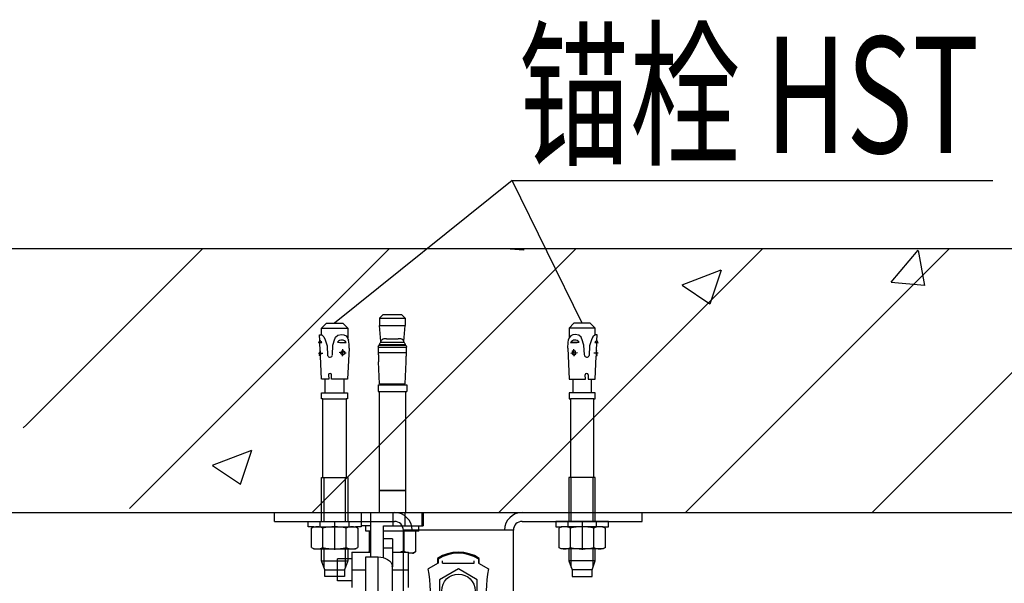
# Model space of a CAD drawing. Units: millimetres. Extents: x 420680 to 1767036, y 738499 to 3140231.
# Drawn here: x 1633739 to 1636331, y 1084772 to 1086254 of the extents above; entities that cross this region are included whole.
import ezdxf

# ---------------------------------------------------------------- set-up
doc = ezdxf.new("R2010")
doc.units = ezdxf.units.MM
doc.header["$LTSCALE"] = 1000
doc.layers.add('_设计说明', color=7, linetype='Continuous')
doc.layers.add('ACS_COM', color=7, linetype='Continuous')
doc.styles.add('LMG', font='zsm.shx', dxfattribs={"width": 0.7, "height": 450, "bigfont": 'hztxt.shx'})

# ---------------------------------------------------------------- blocks, each defined once
blk = doc.blocks.new('机电抗震专篇')
at = {"layer": '_设计说明'}
for p, q in [((72215.1, -29568.1), (71631.4, -30037.7)), ((72445.7, -30037.7), (72215.1, -29568.1)), ((72215.1, -29568.1), (73797.1, -29568.1)), ((68563.6, -29791.6), (77629.8, -29791.6)), ((70617.3, -30371.8), (71197.5, -29791.6)), ((70956.6, -30646.7), (71811.7, -29791.6)), ((71557.3, -30660.2), (72425.9, -29791.6)), ((72171.5, -30660.2), (73040, -29791.6)), ((72193.5, -29791.6), (72253.6, -29796.8)), ((72254.5, -29797.9), (72253.3, -29791.6)), ((72785.6, -30660.2), (73654.2, -29791.6)), ((73399.8, -30660.2), (74268.4, -29791.6)), ((73462.5, -29902.5), (73551.2, -29796.9)), ((73573.2, -29913.3), (73551.9, -29798.1)), ((72774.8, -29911.7), (72903.5, -29862.3)), ((72866.5, -29973.7), (72903.8, -29862.6)), ((72774.9, -29912), (72866.4, -29973.7)), ((73462.4, -29902.6), (73572.3, -29912.2)), ((70607.3, -30381.8), (70617.3, -30371.8)), ((71230.1, -30504.7), (71358.8, -30455.3)), ((71321.8, -30566.6), (71359.1, -30455.5)), ((71230.2, -30505), (71321.7, -30566.7)), ((68563.6, -30660.2), (77629.8, -30660.2)), ((71434.2, -30689.1), (71434.2, -30660.2)), ((71434.2, -30660.2), (71828.6, -30660.2)), ((72248.5, -30660.2), (72642.9, -30660.2)), ((72642.9, -30689.1), (72642.9, -30660.2)), ((71434.2, -30689.1), (71828.6, -30689.1)), ((72248.5, -30689.1), (72642.9, -30689.1)), ((72219.5, -30718.1), (71857.6, -30718.1)), ((71857.6, -31470.8), (71857.6, -30718.1)), ((72219.5, -31470.8), (72219.5, -30718.1)), ((71971.8, -30826.6), (71939.4, -30845.3)), ((71971.8, -30813.8), (71971.8, -30826.6)), ((71986.2, -30826.6), (71986.2, -30819.4)), ((71986.2, -30826.6), (72090.9, -30826.6)), ((72090.9, -30826.6), (72090.9, -30819.4)), ((72105.3, -30813.8), (72105.3, -30826.6)), ((72105.3, -30826.6), (72137.7, -30845.3)), ((72038.6, -30845.4), (71976.5, -30881.3)), ((72100.6, -30881.3), (72038.6, -30845.4)), ((71976.5, -30881.3), (71976.5, -30952.9)), ((72100.6, -30952.9), (72100.6, -30881.3))]:
    blk.add_line(p, q, dxfattribs=at)
at = {"layer": '_设计说明', "extrusion": (0, 1, 0)}
for p, q in [((71791.7, -30008.7), (71779.1, -30021.4)), ((71779.1, -30021.4), (71863.7, -30021.4)), ((71779.1, -30021.4), (71779.1, -30044.9)), ((71791.7, -30008.7), (71851.1, -30008.7)), ((71851.1, -30008.7), (71863.7, -30021.4)), ((71863.7, -30021.4), (71863.7, -30044.9)), ((71779.1, -30044.9), (71863.7, -30044.9)), ((71783.3, -30098.2), (71779.1, -30044.9)), ((71859.6, -30098.2), (71863.7, -30044.9)), ((71802.3, -30089.2), (71797.8, -30089.2)), ((71802.3, -30088.7), (71802.3, -30089.3)), ((71802.3, -30088.7), (71840.5, -30088.7)), ((71840.5, -30089.3), (71840.5, -30088.7)), ((71845, -30089.2), (71840.5, -30089.2)), ((71773.3, -30116.5), (71869.5, -30116.5)), ((71867, -30117), (71775.8, -30117)), ((71777.9, -30109.3), (71864.9, -30109.3)), ((71778.4, -30107.8), (71864.4, -30107.8)), ((71782.9, -30099.7), (71859.9, -30099.7)), ((71774.9, -30134.1), (71867.9, -30134.1)), ((71779.6, -30236.7), (71775.7, -30164.1)), ((71863.2, -30236.7), (71867.1, -30164.1)), ((71774.4, -30240.3), (71868.5, -30240.3)), ((71774.4, -30240.3), (71774.4, -30262.1)), ((71779.6, -30236.7), (71863.2, -30236.7)), ((71790.9, -30236.7), (71790.9, -30237.1)), ((71790.9, -30237.1), (71851.9, -30237.1)), ((71851.9, -30236.7), (71851.9, -30237.1)), ((71868.5, -30240.3), (71868.5, -30262.1)), ((71774.4, -30262.1), (71868.5, -30262.1)), ((71778, -30262.1), (71778, -30587.8)), ((71864.8, -30262.1), (71864.8, -30587.8)), ((71778, -30587.8), (71821.4, -30587.8)), ((71821.4, -30587.9), (71778, -30587.9)), ((71778, -30587.9), (71778, -30660.2)), ((71778.1, -30587.9), (71778.1, -30587.8)), ((71821.4, -30587.8), (71864.8, -30587.8)), ((71864.8, -30587.9), (71821.4, -30587.9)), ((71864.8, -30587.9), (71864.8, -30587.8)), ((71864.8, -30587.9), (71864.8, -30660.2)), ((71720.1, -30660.2), (71749, -30660.2)), ((71720.1, -30703.6), (71720.1, -30660.2)), ((71749, -30660.2), (71749, -30805.9)), ((71749, -30660.2), (71824.3, -30660.2)), ((71824.3, -30703.6), (71824.3, -30660.2)), ((71824.3, -30660.2), (71862.1, -30660.2)), ((71862.1, -30660.2), (71918.7, -30660.2)), ((71862.1, -30660.2), (71862.1, -30703.6)), ((71918.7, -30660.2), (71922.7, -30660.2)), ((71918.7, -30660.2), (71918.7, -30703.6)), ((71922.7, -30660.2), (71922.7, -30703.6)), ((71749, -30703.6), (71720.1, -30703.6)), ((71734.5, -30721.7), (71734.5, -30703.6)), ((71792.5, -30703.6), (71824.3, -30703.6)), ((71792.5, -30806.4), (71792.5, -30703.6)), ((71824.3, -30703.6), (71862.1, -30703.6)), ((71862.1, -30703.6), (71918.7, -30703.6)), ((71908.3, -30721.7), (71908.3, -30703.6)), ((71918.7, -30703.6), (71922.7, -30703.6)), ((71749, -30721.7), (71734.5, -30721.7)), ((71745, -30721.7), (71745, -30788.7)), ((71908.3, -30721.7), (71792.5, -30721.7)), ((71859.6, -30721.7), (71859.6, -30787.1)), ((71897.8, -30721.7), (71897.8, -30788.7)), ((71821.4, -30747), (71792.5, -30747)), ((71821.4, -30747), (71821.4, -30776.7)), ((71688.2, -30790.4), (71749, -30790.4)), ((71688.2, -30790.4), (71688.2, -30848.4)), ((71734.5, -30805.9), (71774.4, -30805.9)), ((71734.5, -31348.4), (71734.5, -30805.9)), ((71747.5, -30790.4), (71745, -30788.7)), ((71774.4, -31348.4), (71774.4, -30805.9)), ((71792.5, -30776.7), (71821.4, -30776.7)), ((71821.4, -30776.7), (71821.4, -30835.6)), ((71821.4, -30790.4), (71875, -30790.4)), ((71875, -30848.4), (71875, -30790.4)), ((71887.8, -30794.1), (71875, -30794.1)), ((71887.8, -30794.1), (71890.2, -30794.1)), ((71890.2, -30794.1), (71897.8, -30788.7)), ((71640.5, -30884.5), (71640.5, -30812.2)), ((71688.2, -30812.2), (71640.5, -30812.2)), ((71792.5, -30808.4), (71792.5, -30806.4)), ((71821.1, -30835.6), (71821.4, -30835.6)), ((71821.4, -30835.6), (71821.4, -30838.9)), ((71688.2, -30848.4), (71734.5, -30848.4)), ((71688.2, -30848.4), (71688.2, -30906.2)), ((71821.4, -31381.7), (71821.4, -30838.9)), ((71821.4, -30848.4), (71875, -30848.4)), ((71875, -30906.3), (71875, -30848.4)), ((71688.2, -30884.5), (71640.5, -30884.5))]:
    blk.add_line(p, q, dxfattribs=at)
at = {"layer": '_设计说明', "color": 7, "linetype": 'Continuous'}
for p, q in [((71588.3, -30054), (71604.6, -30037.7)), ((71588.3, -30075.6), (71588.3, -30054)), ((71588.3, -30054), (71674.5, -30054)), ((71604.6, -30037.7), (71658.2, -30037.7)), ((71658.2, -30037.7), (71674.5, -30054)), ((71674.5, -30054), (71674.5, -30086)), ((72418.9, -30037.7), (72402.6, -30054)), ((72488.8, -30054), (72402.6, -30054)), ((72402.6, -30054), (72402.6, -30086)), ((72472.5, -30037.7), (72418.9, -30037.7)), ((72488.8, -30054), (72472.5, -30037.7)), ((72488.8, -30075.6), (72488.8, -30054)), ((71582, -30075.9), (71588.9, -30075.6)), ((71582.9, -30094.1), (71582, -30075.9)), ((71588.9, -30075.6), (71596.5, -30082.4)), ((71596.5, -30082.4), (71600.7, -30091.9)), ((71600.7, -30091.9), (71603.8, -30102.1)), ((71629.8, -30095.7), (71634.2, -30083.8)), ((71634.2, -30083.8), (71641.7, -30076.8)), ((71641.7, -30076.8), (71653.9, -30074.5)), ((71653.9, -30074.5), (71661.9, -30075.5)), ((71661.9, -30075.5), (71669, -30079.3)), ((71669, -30079.3), (71674.3, -30085.6)), ((71674.3, -30085.6), (71677, -30093)), ((72402.8, -30085.6), (72400.1, -30093)), ((72408.1, -30079.3), (72402.8, -30085.6)), ((72415.2, -30075.5), (72408.1, -30079.3)), ((72423.2, -30074.5), (72415.2, -30075.5)), ((72435.4, -30076.8), (72423.2, -30074.5)), ((72442.9, -30083.8), (72435.4, -30076.8)), ((72447.3, -30095.7), (72442.9, -30083.8)), ((72476.4, -30091.9), (72473.3, -30102.1)), ((72480.6, -30082.4), (72476.4, -30091.9)), ((72488.2, -30075.6), (72480.6, -30082.4)), ((72495.1, -30075.9), (72488.2, -30075.6)), ((72494.2, -30094.1), (72495.1, -30075.9)), ((71579, -30101.7), (71582.9, -30094.1)), ((71589.5, -30101.2), (71579, -30101.7)), ((71579, -30101.7), (71583.3, -30102.6)), ((71583.3, -30102.6), (71589.5, -30101.2)), ((71584.4, -30127.1), (71583.3, -30102.6)), ((71603.8, -30102.1), (71606.9, -30111.9)), ((71606.9, -30111.9), (71608.5, -30143.7)), ((71624.1, -30142.1), (71625.8, -30109.7)), ((71625.8, -30109.7), (71627.9, -30102.8)), ((71627.9, -30102.8), (71629.8, -30095.7)), ((71641.2, -30099.5), (71669.5, -30100.9)), ((71678.9, -30119.3), (71673.5, -30221.9)), ((72398.2, -30119.3), (72403.6, -30221.9)), ((72436, -30099.5), (72407.6, -30100.9)), ((72449.2, -30102.8), (72447.3, -30095.7)), ((72451.3, -30109.7), (72449.2, -30102.8)), ((72453, -30142.1), (72451.3, -30109.7)), ((72470.2, -30111.9), (72468.6, -30143.7)), ((72473.3, -30102.1), (72470.2, -30111.9)), ((72493.8, -30102.6), (72487.6, -30101.2)), ((72487.6, -30101.2), (72498.1, -30101.7)), ((72492.7, -30127.1), (72493.8, -30102.6)), ((72498.1, -30101.7), (72493.8, -30102.6)), ((72498.1, -30101.7), (72494.2, -30094.1)), ((71581.7, -30144.2), (71583.8, -30128.1)), ((71584.3, -30144.5), (71581.7, -30144.2)), ((71588.8, -30221.9), (71585.3, -30145.5)), ((71651.9, -30138), (71653.7, -30129.3)), ((71658, -30143), (71651.9, -30138)), ((71653.7, -30129.3), (71658.9, -30127)), ((71664.6, -30138.4), (71658, -30143)), ((71658.9, -30127), (71664.4, -30131)), ((71664.4, -30131), (71664.6, -30138.4)), ((72412.7, -30131), (72412.5, -30138.4)), ((72412.5, -30138.4), (72419.1, -30143)), ((72418.2, -30127), (72412.7, -30131)), ((72423.5, -30129.3), (72418.2, -30127)), ((72419.1, -30143), (72425.2, -30138)), ((72425.2, -30138), (72423.5, -30129.3)), ((72488.3, -30221.9), (72491.8, -30145.5)), ((72492.8, -30144.5), (72495.4, -30144.2)), ((72495.4, -30144.2), (72493.3, -30128.1)), ((71611.9, -30221.9), (71589, -30221.9)), ((71600.5, -30266.4), (71600.5, -30221.9)), ((71611.1, -30207.7), (71611.9, -30221.9)), ((71620.7, -30221.9), (71621.5, -30207.7)), ((71673.5, -30221.9), (71620.7, -30221.9)), ((71662.3, -30221.9), (71662.3, -30266.4)), ((72403.6, -30221.9), (72456.4, -30221.9)), ((72414.8, -30221.9), (72414.8, -30266.4)), ((72456.4, -30221.9), (72455.6, -30207.7)), ((72466, -30207.7), (72465.2, -30221.9)), ((72465.2, -30221.9), (72488.1, -30221.9)), ((72476.6, -30266.4), (72476.6, -30221.9)), ((71588.7, -30286.7), (71588.7, -30266.4)), ((71588.7, -30266.4), (71600.5, -30266.4)), ((71593, -30286.7), (71588.7, -30286.7)), ((71593, -30544.4), (71593, -30286.7)), ((71593, -30286.7), (71669.8, -30286.7)), ((71600.5, -30266.4), (71662.3, -30266.4)), ((71662.3, -30266.4), (71674.1, -30266.4)), ((71674.1, -30286.7), (71669.8, -30286.7)), ((71669.8, -30286.7), (71669.8, -30544.4)), ((71674.1, -30266.4), (71674.1, -30286.7)), ((72414.8, -30266.4), (72403, -30266.4)), ((72403, -30266.4), (72403, -30286.7)), ((72403, -30286.7), (72407.3, -30286.7)), ((72484.1, -30286.7), (72407.3, -30286.7)), ((72407.3, -30286.7), (72407.3, -30544.4)), ((72476.6, -30266.4), (72414.8, -30266.4)), ((72488.4, -30266.4), (72476.6, -30266.4)), ((72484.1, -30544.4), (72484.1, -30286.7)), ((72484.1, -30286.7), (72488.4, -30286.7)), ((72488.4, -30286.7), (72488.4, -30266.4)), ((71588, -30689.1), (71588, -30544.4)), ((71588, -30544.4), (71593, -30544.4)), ((71593, -30544.4), (71669.8, -30544.4)), ((71669.8, -30544.4), (71674.8, -30544.4)), ((71674.8, -30544.4), (71674.8, -30689.1)), ((72407.3, -30544.4), (72402.3, -30544.4)), ((72402.3, -30544.4), (72402.3, -30689.1)), ((72484.1, -30544.4), (72407.3, -30544.4)), ((72489.1, -30544.4), (72484.1, -30544.4)), ((72489.1, -30689.1), (72489.1, -30544.4)), ((71544.5, -30689.1), (71718.3, -30689.1)), ((71544.5, -30707.2), (71544.5, -30689.1)), ((71562.6, -30707.2), (71544.5, -30707.2)), ((71555, -30711.6), (71562.6, -30707.2)), ((71562.6, -30707.2), (71700.2, -30707.2)), ((71700.2, -30707.2), (71707.8, -30711.6)), ((71718.3, -30707.2), (71700.2, -30707.2)), ((71718.3, -30689.1), (71718.3, -30707.2)), ((72532.6, -30689.1), (72358.8, -30689.1)), ((72358.8, -30689.1), (72358.8, -30707.2)), ((72358.8, -30707.2), (72376.9, -30707.2)), ((72376.9, -30707.2), (72369.3, -30711.6)), ((72514.5, -30707.2), (72376.9, -30707.2)), ((72514.5, -30707.2), (72532.6, -30707.2)), ((72522.1, -30711.6), (72514.5, -30707.2)), ((72532.6, -30707.2), (72532.6, -30689.1)), ((71555, -30775.2), (71555, -30711.6)), ((71593.2, -30775.2), (71593.2, -30711.6)), ((71669.6, -30775.2), (71669.6, -30711.6)), ((71707.8, -30711.6), (71707.8, -30775.2)), ((72369.3, -30711.6), (72369.3, -30775.2)), ((72407.5, -30775.2), (72407.5, -30711.6)), ((72483.9, -30775.2), (72483.9, -30711.6)), ((72522.1, -30775.2), (72522.1, -30711.6)), ((71555, -30775.2), (71562.6, -30779.6)), ((71562.6, -30779.6), (71700.2, -30779.6)), ((71588, -30818.5), (71588, -30779.6)), ((71674.8, -30779.6), (71674.8, -30818.5)), ((71700.2, -30779.6), (71707.8, -30775.2)), ((72376.9, -30779.6), (72369.3, -30775.2)), ((72514.5, -30779.6), (72376.9, -30779.6)), ((72402.3, -30779.6), (72402.3, -30818.5)), ((72489.1, -30818.5), (72489.1, -30779.6)), ((72522.1, -30775.2), (72514.5, -30779.6)), ((71598.8, -30848.4), (71588, -30818.5)), ((71588, -30818.5), (71674.8, -30818.5)), ((71674.8, -30818.5), (71664, -30848.4)), ((72489.1, -30818.5), (72402.3, -30818.5)), ((72402.3, -30818.5), (72413.1, -30848.4)), ((72478.3, -30848.4), (72489.1, -30818.5)), ((71598.8, -30870.1), (71598.8, -30848.4)), ((71598.8, -30848.4), (71664, -30848.4)), ((71664, -30870.1), (71598.8, -30870.1)), ((71664, -30848.4), (71664, -30870.1)), ((72478.3, -30848.4), (72413.1, -30848.4)), ((72413.1, -30848.4), (72413.1, -30870.1)), ((72413.1, -30870.1), (72478.3, -30870.1)), ((72478.3, -30870.1), (72478.3, -30848.4))]:
    blk.add_line(p, q, dxfattribs=at)
at = {"layer": '_设计说明', "color": 3, "linetype": 'Continuous'}
for p, q in [((71657.8, -30146.4), (71659, -30123.3)), ((72419.3, -30146.4), (72418.1, -30123.3)), ((71578.8, -30136.3), (71592.9, -30135.7)), ((71668.9, -30135.6), (71646.7, -30134.4)), ((72408.2, -30135.6), (72430.4, -30134.4)), ((72498.3, -30136.3), (72484.2, -30135.7)), ((71631.4, -30688.2), (71631.4, -30707.2)), ((71631.4, -30703.6), (71631.4, -30783.2)), ((72445.7, -30688.2), (72445.7, -30707.2)), ((72445.7, -30703.6), (72445.7, -30783.2))]:
    blk.add_line(p, q, dxfattribs=at)
at = {"layer": '_设计说明', "color": 1, "linetype": 'Continuous'}
for p, q in [((71595.7, -30544.4), (71595.7, -30689.1)), ((71667.1, -30689.1), (71667.1, -30544.4)), ((72410, -30689.1), (72410, -30544.4)), ((72481.4, -30544.4), (72481.4, -30689.1)), ((71595.7, -30779.6), (71595.7, -30839.9)), ((71667.1, -30839.9), (71667.1, -30779.6)), ((72410, -30839.9), (72410, -30779.6)), ((72481.4, -30779.6), (72481.4, -30839.9))]:
    blk.add_line(p, q, dxfattribs=at)
at = {"layer": '_设计说明', "color": 2, "linetype": 'Continuous'}
for p, q in [((71584.4, -30707.2), (71584.4, -30689.1)), ((71678.5, -30689.1), (71678.5, -30707.2)), ((72398.6, -30689.1), (72398.6, -30707.2)), ((72492.7, -30707.2), (72492.7, -30689.1))]:
    blk.add_line(p, q, dxfattribs=at)
at = {"layer": '_设计说明'}
blk.add_circle((72038.6, -30917.1), 54.8, dxfattribs=at)
at = {"layer": '_设计说明', "color": 7, "linetype": 'Continuous'}
for centre, radius, start, end in [((71654.8, -30110.1), 17.3, 32.033, 141.967), ((71573.2, -30113.7), 105.9, 357, 11.2993), ((72503.9, -30113.7), 105.9, 168.7007, 183), ((72422.3, -30110.1), 17.3, 38.033, 147.967), ((71555.4, -30126.6), 42.6, 36.6493, 49.7369), ((71659.9, -30012.8), 88.7, 257.798, 276.202), ((72417.2, -30012.8), 88.7, 263.798, 282.202), ((72521.7, -30126.6), 42.6, 130.2631, 143.3507), ((71583.4, -30127.2), 1.07, 295.9099, 2.6499), ((71584.2, -30145.6), 1.07, 2.6499, 82.6498), ((71531.7, -30138.8), 53.9, 353.7924, 11.5073), ((71616.1, -30141.3), 8, 197.8518, 353.8748), ((72461, -30141.3), 8, 186.1252, 342.1482), ((72545.4, -30138.8), 53.9, 168.4927, 186.2076), ((72492.9, -30145.6), 1.07, 97.3502, 177.3501), ((72493.7, -30127.2), 1.07, 177.3501, 244.0901), ((71616.3, -30208.5), 5.24, 8.5979, 171.4021), ((72460.8, -30208.5), 5.24, 8.5979, 171.4021), ((71574.1, -30750.9), 43.7, 64.1113, 115.8887), ((71631.4, -30875.5), 168.3, 76.8883, 103.1117), ((71688.7, -30750.9), 43.7, 64.1113, 115.8887), ((72388.4, -30750.9), 43.7, 64.1113, 115.8887), ((72445.7, -30875.5), 168.3, 76.8883, 103.1117), ((72503, -30750.9), 43.7, 64.1113, 115.8887), ((71574.1, -30735.9), 43.7, 244.1113, 295.8887), ((71631.4, -30611.3), 168.3, 256.8883, 283.1117), ((71688.7, -30735.9), 43.7, 244.1113, 295.8887), ((72388.4, -30735.9), 43.7, 244.1113, 295.8887), ((72445.7, -30611.3), 168.3, 256.8883, 283.1117), ((72503, -30735.9), 43.7, 244.1113, 295.8887)]:
    blk.add_arc(centre, radius, start, end, dxfattribs=at)
at = {"layer": '_设计说明'}
for centre, radius, start, end in [((71787.7, -30237.1), 3.26, 270, 0), ((71855.1, -30237.1), 3.26, 180, 270), ((71828.6, -30718.1), 57.9, 0, 90), ((72248.5, -30718.1), 57.9, 90, 180), ((71828.6, -30718.1), 29, 0, 90), ((72248.5, -30718.1), 29, 90, 180), ((72038.6, -30917.1), 126.7, 57.1217, 122.8783), ((72038.6, -30917.1), 123, 57.1217, 122.8783), ((72096.5, -30810.7), 126.7, 180, 187.4478), ((71980.6, -30810.7), 126.7, 352.5522, 0), ((71587, -30917.1), 359.6, 348.4855, 11.5145), ((72490.1, -30917.1), 359.6, 168.4855, 191.5145)]:
    blk.add_arc(centre, radius, start, end, dxfattribs=at)
at = {"layer": '_设计说明', "extrusion": (0, 0, -1)}
blk.add_ellipse((71774.4, -30839.1), major_axis=(47, 0), ratio=0.707107, start_param=-1.570796, end_param=-0.107902, dxfattribs=at)
at = {"layer": '_设计说明'}
for points, knots in [([(71802.3, -30089.3), (71801.5, -30089.3), (71800.6, -30089.2), (71797.6, -30089.1), (71795.6, -30089.2), (71792.4, -30089.6), (71790.9, -30089.9), (71789, -30090.7), (71788.4, -30091.1), (71787.3, -30091.8), (71786.8, -30092.2), (71785.6, -30093.5), (71784.8, -30094.6), (71783.9, -30096.5), (71783.6, -30097.1), (71783.3, -30098.1), (71783.2, -30098.4), (71783.1, -30098.7)], [2.619615, 2.619615, 2.619615, 2.619615, 3.005637, 3.005637, 4.007516, 4.007516, 4.773959, 4.773959, 5.15718, 5.15718, 5.540401, 5.540401, 6.225247, 6.225247, 6.567669, 6.567669, 6.703317, 6.703317, 6.703317, 6.703317]), ([(71859.7, -30098.7), (71859.6, -30098.4), (71859.5, -30098.1), (71859.2, -30097.1), (71858.9, -30096.5), (71858, -30094.6), (71857.3, -30093.5), (71856, -30092.2), (71855.5, -30091.8), (71854.4, -30091.1), (71853.8, -30090.7), (71851.9, -30089.9), (71850.4, -30089.6), (71847.2, -30089.2), (71845.2, -30089.1), (71842.2, -30089.2), (71841.4, -30089.3), (71840.5, -30089.3)], [26.042573, 26.042573, 26.042573, 26.042573, 26.178221, 26.178221, 26.520644, 26.520644, 27.205489, 27.205489, 27.58871, 27.58871, 27.971932, 27.971932, 28.738374, 28.738374, 29.740253, 29.740253, 30.126276, 30.126276, 30.126276, 30.126276]), ([(71777.9, -30109.3), (71777, -30110.6), (71776.1, -30112), (71774.6, -30114.4), (71774, -30115.5), (71773.3, -30116.5)], [19.366743, 19.366743, 19.366743, 19.366743, 20.007011, 20.007011, 20.481804, 20.481804, 20.481804, 20.481804]), ([(71774.7, -30124.6), (71774.7, -30124.9), (71774.7, -30125.2), (71774.6, -30127.3), (71774.7, -30129.2), (71774.8, -30132), (71774.8, -30133), (71774.9, -30134.1)], [34.335655, 34.335655, 34.335655, 34.335655, 34.451712, 34.451712, 35.179998, 35.179998, 35.606914, 35.606914, 35.606914, 35.606914]), ([(71775.8, -30117), (71775.5, -30118.3), (71775.3, -30119.5), (71775, -30122), (71774.8, -30123.3), (71774.7, -30124.6)], [-1.093911, -1.093911, -1.093911, -1.093911, -0.54452, -0.54452, 0, 0, 0, 0]), ([(71778.4, -30107.8), (71778.3, -30108.1), (71778.2, -30108.3), (71778.1, -30108.8), (71778, -30109), (71777.9, -30109.3)], [-0.2240993, -0.2240993, -0.2240993, -0.2240993, -0.1118843, -0.1118843, 0, 0, 0, 0]), ([(71782.9, -30099.7), (71782.1, -30101), (71781.3, -30102.4), (71779.8, -30105.1), (71779.1, -30106.4), (71778.4, -30107.8)], [-1.342309, -1.342309, -1.342309, -1.342309, -0.663371, -0.663371, 0, 0, 0, 0]), ([(71864.4, -30107.8), (71863.7, -30106.4), (71863, -30105.1), (71861.5, -30102.4), (71860.7, -30101), (71859.9, -30099.7)], [-1.342159, -1.342159, -1.342159, -1.342159, -0.67703, -0.67703, 0, 0, 0, 0]), ([(71864.9, -30109.3), (71864.8, -30109), (71864.8, -30108.8), (71864.6, -30108.3), (71864.5, -30108.1), (71864.4, -30107.8)], [-0.2240992, -0.2240992, -0.2240992, -0.2240992, -0.1122092, -0.1122092, 0, 0, 0, 0]), ([(71869.5, -30116.5), (71868.8, -30115.5), (71868.2, -30114.4), (71866.7, -30112), (71865.8, -30110.6), (71864.9, -30109.3)], [2.329578, 2.329578, 2.329578, 2.329578, 2.804371, 2.804371, 3.44464, 3.44464, 3.44464, 3.44464]), ([(71868.1, -30124.6), (71868, -30123.3), (71867.8, -30122), (71867.5, -30119.5), (71867.3, -30118.3), (71867, -30117)], [-1.09389, -1.09389, -1.09389, -1.09389, -0.549023, -0.549023, 0, 0, 0, 0]), ([(71867.9, -30134.1), (71868, -30133), (71868, -30132), (71868.1, -30129.2), (71868.2, -30127.3), (71868.1, -30125.2), (71868.1, -30124.9), (71868.1, -30124.6)], [10.845272, 10.845272, 10.845272, 10.845272, 11.272188, 11.272188, 12.000475, 12.000475, 12.116532, 12.116532, 12.116532, 12.116532]), ([(71776, -30156.9), (71776, -30157.7), (71776, -30158.5), (71776, -30160.2), (71775.9, -30161.1), (71775.8, -30162.5), (71775.8, -30163.1), (71775.7, -30163.9), (71775.7, -30164.1), (71775.7, -30164.1)], [0.10625, 0.10625, 0.10625, 0.10625, 0.413726, 0.413726, 0.827451, 0.827451, 1.241877, 1.241877, 1.656304, 1.656304, 1.656304, 1.656304]), ([(71867.1, -30164.1), (71867.1, -30164.1), (71867.1, -30163.9), (71867, -30163.1), (71867, -30162.5), (71866.9, -30161.1), (71866.8, -30160.2), (71866.8, -30158.5), (71866.8, -30157.7), (71866.8, -30156.9)], [5.024007, 5.024007, 5.024007, 5.024007, 5.438434, 5.438434, 5.85286, 5.85286, 6.266585, 6.266585, 6.574061, 6.574061, 6.574061, 6.574061])]:
    blk.add_open_spline(points, degree=3, knots=knots, dxfattribs=at)
for points in [[(71773.3, -30116.5), (71774.2, -30116.7), (71775, -30116.8), (71775.8, -30117)], [(71783.1, -30098.7), (71783.1, -30099), (71783, -30099.4), (71782.9, -30099.7)], [(71859.9, -30099.7), (71859.8, -30099.4), (71859.8, -30099), (71859.7, -30098.7)], [(71867, -30117), (71867.8, -30116.8), (71868.7, -30116.7), (71869.5, -30116.5)], [(71821.4, -30838.9), (71821.4, -30837.9), (71821.3, -30836.7), (71821.1, -30835.6)]]:
    blk.add_open_spline(points, degree=3, dxfattribs=at)
for points, weights in [([(71774.9, -30134.1), (71775.5, -30145.6), (71776, -30156.9)], [1, 1.00000571682, 1]), ([(71866.8, -30156.9), (71867.4, -30145.6), (71867.9, -30134.1)], [1, 1.00000571682, 1]), ([(71747.7, -30790.4), (71746.4, -30789.6), (71745, -30788.7)], [1.00887035812, 1.00843409809, 1.00668294651]), ([(71859.6, -30787.1), (71853.8, -30789), (71848.4, -30790.4)], [1.00502813363, 1.01411017532, 1.01779514592]), ([(71864.4, -30790.4), (71862.1, -30789), (71859.6, -30787.1)], [1.00887035812, 1.0080836672, 1.00302127486]), ([(71897.8, -30788.7), (71892.5, -30792.4), (71887.8, -30794.1)], [1.00668294651, 1.01360036366, 1])]:
    blk.add_rational_spline(points, weights, degree=2, dxfattribs=at)
at = {"layer": '_设计说明', "color": 3, "style": 'LMG', "width": 0.7}
blk.add_text('锚栓 HST', height=382.5, dxfattribs=at).set_placement((72236.8, -29478))

msp = doc.modelspace()

# ---------------------------------------------------------------- block references
at = {"layer": 'ACS_COM', "xscale": 0.800000011920929, "yscale": 0.8000001907348632, "zscale": 0.8}
msp.add_blockref('机电抗震专篇', (1577263.2, 1109486.1), dxfattribs=at)

doc.saveas('drawing.dxf')
